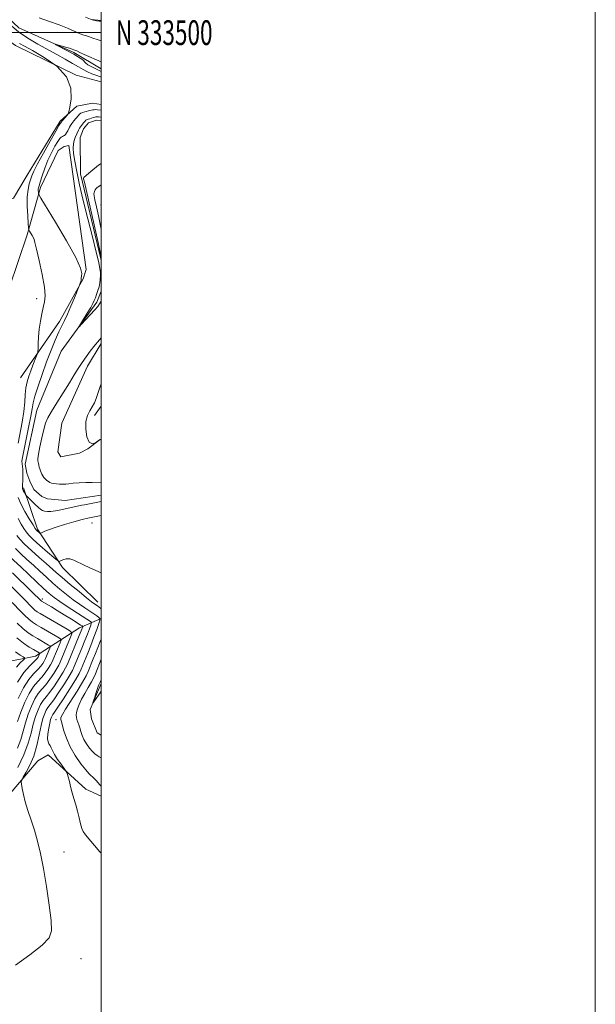
# Model space of a CAD drawing. Extents: x 2082300 to 2085200, y 332300 to 335200.
# Drawn here: x 2084967 to 2085200, y 333107 to 333505 of the extents above; entities that cross this region are included whole.
import ezdxf
from ezdxf.enums import TextEntityAlignment as Align

# ---------------------------------------------------------------- set-up
doc = ezdxf.new("R2010")
doc.units = 0
doc.header["$MEASUREMENT"] = 0
doc.linetypes.add('rvrstm', pattern=[117.1, 50, -3.9, 0.5, -3.9, 0.5, -3.9, 0.5, -3.9, 50])
for name, color, linetype, lineweight in [('32000', 7, 'Continuous', 0), ('32001', 7, 'Continuous', 0), ('DTM HARD BREAKLINE', 7, 'Continuous', 0), ('DTM SPOT ELEVATION', 2, 'Continuous', 13), ('INDEX CONTOUR', 41, 'Continuous', 13), ('INTERMEDIATE CONTOUR', 44, 'Continuous', 0), ('STREAM - RIVER SINGLE LINE', 142, 'rvrstm', 0)]:
    doc.layers.add(name, color=color, linetype=linetype, lineweight=lineweight)
doc.styles.add('Style-WORKING', font='WORKING.shx')

msp = doc.modelspace()

# ---------------------------------------------------------------- linework, layer by layer
at = {"layer": '32000', "flags": 128}
for points in [[(2082300, 332300), (2085200, 332300), (2085200, 335200), (2082300, 335200), (2082300, 332300)], [(2082500, 332500), (2085000, 332500), (2085000, 335000), (2082500, 335000), (2082500, 332500)], [(2085000, 333500), (2082500, 333500)]]:
    msp.add_lwpolyline(points, dxfattribs=at)
at = {"layer": 'DTM HARD BREAKLINE'}
for points in [[(2085000, 333480.149, 1161.502), (2084989.96, 333482.86, 1162), (2084965.32, 333494.84, 1162.9), (2084943, 333510.79, 1163.79), (2084920.46, 333523.35, 1164.39), (2084889.04, 333531.37, 1165.59), (2084885.13, 333531.09, 1165.59), (2084877.32, 333529.44, 1165.59), (2084863.92, 333522.42, 1166.18), (2084853.13, 333511.63, 1166.48), (2084850.61, 333506.78, 1166.48), (2084843.42, 333486.08, 1166.48), (2084842.31, 333470.4, 1166.78)], [(2084995.95, 333505.35, 1162.15), (2085000, 333504.931, 1162.08)], [(2084936.97, 333421.64, 1177.83), (2084964.55, 333433, 1164.09), (2084970.13, 333442.31, 1162.9), (2084983.46, 333464.23, 1162.3), (2084990.15, 333470.27, 1161.7), (2084996.45, 333471.46, 1161.7), (2085000, 333470.893, 1161.513)], [(2084967.37, 333360.39, 1163.2), (2084983.17, 333383.12, 1160.51), (2084992.68, 333400.39, 1159.91), (2084993.91, 333404.13, 1159.91), (2084986.99, 333454.4, 1158.42), (2084985.04, 333453.93, 1158.42), (2084982.67, 333452.36, 1158.42), (2084975.46, 333437.31, 1159.61), (2084970.05, 333418.21, 1162.3), (2084958.95, 333385.79, 1164.69), (2084959.41, 333374.4, 1164.69), (2084962.93, 333361.19, 1163.79)], [(2085000, 333429.747, 1161.455), (2084999.85, 333430.41, 1161.41), (2085000, 333430.798, 1161.41)], [(2085000, 333335.574, 1162.021), (2084999.63, 333335.44, 1162), (2084994.69, 333331.63, 1162), (2084991.24, 333329.83, 1162), (2084983.64, 333328.39, 1162), (2084982.51, 333330.35, 1162), (2084984.06, 333342, 1161.41), (2084994.46, 333365.09, 1160.51), (2085000, 333374.271, 1160.292)], [(2084997.32, 333345.16, 1162.3), (2085000, 333348.853, 1162.574)], [(2084998.63, 333269.54, 1165.29), (2084984.35, 333283.68, 1164.39), (2084974.23, 333299.07, 1161.7), (2084968.64, 333315.86, 1159.61)], [(2084845.8, 333160.38, 1190.07), (2084859.99, 333172.87, 1191.26), (2084878.64, 333187.25, 1191.56), (2084903.14, 333202.64, 1190.37), (2084926.27, 333218.9, 1189.47), (2084949.02, 333236.97, 1187.08), (2084961.15, 333245.28, 1184.4), (2084973.39, 333247.78, 1180.81), (2084991.24, 333259.15, 1172.75), (2085000, 333263.003, 1167.862)], [(2085000, 333191.128, 1166.622), (2084993.81, 333193.97, 1167.38), (2084978.58, 333207.81, 1168.57), (2084974.44, 333205.35, 1169.17), (2084959.61, 333187.86, 1170.96), (2084950.35, 333181.31, 1172.45), (2084940.11, 333179.2, 1173.05), (2084925.66, 333178.15, 1174.24), (2084918.11, 333174.47, 1175.74), (2084898.06, 333165.89, 1179.62), (2084869.55, 333152.02, 1185.29), (2084858.71, 333151.16, 1186.78), (2084842.54, 333152.45, 1189.47), (2084822.94, 333156.03, 1190.97)]]:
    msp.add_polyline3d(points, dxfattribs=at)
at = {"layer": 'DTM SPOT ELEVATION'}
for p in [(2084973.95, 333392.4, 1162.61), (2084996.31, 333301.68, 1162.8), (2084976.19, 333270.87, 1171.61), (2084981.72, 333222.05, 1166.63), (2084984.94, 333168.5, 1169.16), (2084991.91, 333125.33, 1169.05)]:
    msp.add_point(p, dxfattribs=at)
at = {"layer": 'INDEX CONTOUR'}
for points in [[(2085000, 333482.056, 1160), (2084999.801, 333482.125, 1160), (2084997.843, 333482.799, 1160), (2084996.229, 333483.403, 1160), (2084994.47, 333484.163, 1160), (2084992.72, 333485.073, 1160), (2084990.803, 333486.185, 1160), (2084988.458, 333487.568, 1160), (2084985.501, 333489.262, 1160), (2084982.044, 333491.19, 1160), (2084974.35, 333495.383, 1160), (2084970.41, 333497.707, 1160), (2084966.56, 333500.388, 1160), (2084962.928, 333503.476, 1160), (2084959.694, 333506.6, 1160)], [(2084974.912, 333505.934, 1160), (2084979.121, 333504.505, 1160), (2084983.025, 333503.156, 1160), (2084986.446, 333501.792, 1160), (2084991.471, 333499.584, 1160), (2084992.993, 333499.031, 1160), (2084994.14, 333498.705, 1160), (2084995.268, 333498.358, 1160), (2084996.673, 333497.812, 1160), (2084998.398, 333497.171, 1160), (2085000, 333496.728, 1160)], [(2085000, 333310.353, 1160), (2084993.23, 333309.019, 1160), (2084992.207, 333308.814, 1160), (2084989.075, 333308.144, 1160), (2084983.683, 333306.893, 1160), (2084981.506, 333306.485, 1160), (2084979.697, 333306.316, 1160), (2084978.243, 333306.336, 1160), (2084977.135, 333306.467, 1160), (2084976.317, 333306.672, 1160), (2084975.56, 333307.089, 1160), (2084974.596, 333307.89, 1160), (2084973.259, 333309.156, 1160), (2084971.811, 333310.585, 1160), (2084969.953, 333312.46, 1160), (2084969.65, 333312.802, 1160), (2084969.453, 333313.098, 1160), (2084968.809, 333314.16, 1160), (2084968.494, 333314.735, 1160), (2084968.285, 333315.192, 1160), (2084968.173, 333315.533, 1160), (2084968.128, 333315.787, 1160), (2084968.123, 333316.017, 1160), (2084968.212, 333317.233, 1160), (2084968.296, 333318.588, 1160), (2084968.361, 333320.266, 1160), (2084968.36, 333321.955, 1160), (2084968.264, 333323.402, 1160), (2084967.999, 333325.606, 1160), (2084967.977, 333326.578, 1160), (2084968.17, 333328.102, 1160), (2084968.697, 333330.866, 1160), (2084970.675, 333340.296, 1160), (2084971.571, 333344.787, 1160), (2084972.102, 333347.857, 1160), (2084972.53, 333350.215, 1160), (2084973.23, 333352.964, 1160), (2084974.476, 333356.918, 1160), (2084976.133, 333361.731, 1160), (2084977.966, 333366.772, 1160), (2084979.766, 333371.479, 1160), (2084981.426, 333375.588, 1160), (2084982.869, 333378.905, 1160), (2084984.062, 333381.381, 1160), (2084985.16, 333383.541, 1160), (2084986.363, 333386.048, 1160), (2084987.79, 333389.32, 1160), (2084989.223, 333392.776, 1160), (2084991.26, 333397.832, 1160), (2084991.553, 333398.679, 1160), (2084991.742, 333399.295, 1160), (2084991.884, 333399.893, 1160), (2084991.938, 333400.384, 1160), (2084991.967, 333400.871, 1160), (2084992.064, 333401.504, 1160), (2084992.172, 333402.554, 1160), (2084991.662, 333404.775, 1160), (2084989.758, 333409.04, 1160), (2084986.049, 333415.734, 1160), (2084981.573, 333423.267, 1160), (2084975.58, 333433.08, 1160), (2084974.781, 333434.475, 1160), (2084974.648, 333434.94, 1160), (2084974.615, 333435.448, 1160), (2084974.588, 333436.081, 1160), (2084974.591, 333436.697, 1160), (2084974.659, 333437.248, 1160), (2084974.878, 333438.062, 1160), (2084975.345, 333439.56, 1160), (2084976.129, 333442.016, 1160), (2084977.192, 333445.115, 1160), (2084978.468, 333448.393, 1160), (2084979.874, 333451.437, 1160), (2084981.254, 333454.018, 1160), (2084982.435, 333455.952, 1160), (2084983.294, 333457.132, 1160), (2084983.894, 333457.736, 1160), (2084984.355, 333458.016, 1160), (2084984.771, 333458.201, 1160), (2084985.18, 333458.434, 1160), (2084985.601, 333458.834, 1160), (2084986.044, 333459.477, 1160), (2084986.479, 333460.264, 1160), (2084987.192, 333461.738, 1160), (2084987.566, 333462.422, 1160), (2084988.125, 333463.241, 1160), (2084988.946, 333464.277, 1160), (2084990.703, 333466.343, 1160), (2084991.29, 333467.011, 1160), (2084991.788, 333467.441, 1160), (2084992.424, 333467.743, 1160), (2084993.348, 333468.009, 1160), (2084995.39, 333468.464, 1160), (2084996.689, 333468.769, 1160), (2084997.234, 333468.841, 1160), (2084997.864, 333468.85, 1160), (2084998.542, 333468.815, 1160), (2085000, 333468.692, 1160)], [(2085000, 333438.447, 1160), (2084999.071, 333437.77, 1160), (2084998.424, 333437.325, 1160), (2084997.981, 333436.913, 1160), (2084997.619, 333436.348, 1160), (2084997.328, 333435.714, 1160), (2084997.126, 333435.162, 1160), (2084997.042, 333434.726, 1160), (2084997.138, 333433.979, 1160), (2084997.486, 333432.375, 1160), (2084998.12, 333429.55, 1160), (2084998.927, 333425.864, 1160), (2084999.754, 333421.859, 1160), (2085000, 333420.548, 1160)], [(2085000, 333376.577, 1160), (2084999.335, 333375.731, 1160), (2084997.071, 333372.979, 1160), (2084995.613, 333371.124, 1160), (2084993.962, 333368.913, 1160), (2084992.312, 333366.549, 1160), (2084990.777, 333364.152, 1160), (2084989.158, 333361.5, 1160), (2084987.177, 333358.289, 1160), (2084982.081, 333350.297, 1160), (2084979.869, 333346.733, 1160), (2084978.425, 333344.132, 1160), (2084977.529, 333341.964, 1160), (2084976.817, 333339.449, 1160), (2084976.015, 333336.085, 1160), (2084975.22, 333332.461, 1160), (2084974.621, 333329.438, 1160), (2084974.353, 333327.645, 1160), (2084974.342, 333326.767, 1160), (2084974.464, 333326.255, 1160), (2084974.615, 333325.66, 1160), (2084974.779, 333324.954, 1160), (2084974.967, 333324.208, 1160), (2084975.184, 333323.481, 1160), (2084975.432, 333322.775, 1160), (2084975.71, 333322.078, 1160), (2084976.023, 333321.385, 1160), (2084976.397, 333320.704, 1160), (2084976.863, 333320.044, 1160), (2084977.436, 333319.42, 1160), (2084978.064, 333318.859, 1160), (2084978.68, 333318.392, 1160), (2084979.253, 333318.037, 1160), (2084979.89, 333317.778, 1160), (2084980.738, 333317.584, 1160), (2084981.884, 333317.435, 1160), (2084983.198, 333317.342, 1160), (2084984.494, 333317.325, 1160), (2084985.672, 333317.397, 1160), (2084986.971, 333317.531, 1160), (2084988.718, 333317.694, 1160), (2084991.106, 333317.851, 1160), (2084993.802, 333317.972, 1160), (2084996.342, 333318.028, 1160), (2084996.398, 333317.968, 1160), (2085000, 333318.17, 1160)], [(2084965.383, 333122.74, 1170), (2084971.193, 333126.98, 1170), (2084976.147, 333130.826, 1170), (2084978.956, 333133.726, 1170), (2084979.917, 333136.605, 1170), (2084979.726, 333140.754, 1170), (2084978.987, 333147.026, 1170), (2084977.945, 333154.497, 1170), (2084976.753, 333161.805, 1170), (2084975.535, 333167.888, 1170), (2084974.294, 333172.898, 1170), (2084973.001, 333177.289, 1170), (2084971.657, 333181.424, 1170), (2084970.377, 333185.293, 1170), (2084969.301, 333188.795, 1170), (2084968.537, 333191.823, 1170), (2084968.049, 333194.251, 1170), (2084967.766, 333195.95, 1170), (2084967.658, 333196.914, 1170), (2084967.85, 333197.642, 1170), (2084968.503, 333198.759, 1170), (2084969.704, 333200.763, 1170), (2084971.213, 333203.659, 1170), (2084972.707, 333207.325, 1170), (2084973.937, 333211.565, 1170), (2084974.92, 333215.874, 1170), (2084975.74, 333219.673, 1170), (2084976.476, 333222.518, 1170), (2084977.158, 333224.509, 1170), (2084977.812, 333225.883, 1170), (2084978.499, 333226.927, 1170), (2084979.433, 333228.149, 1170), (2084980.867, 333230.105, 1170), (2084982.92, 333233.124, 1170), (2084985.186, 333236.605, 1170), (2084987.128, 333239.716, 1170), (2084988.363, 333241.882, 1170), (2084989.156, 333243.548, 1170), (2084992.248, 333251.034, 1170), (2084993.473, 333254.061, 1170), (2084994.492, 333256.694, 1170), (2084995.262, 333258.778, 1170), (2084995.78, 333260.223, 1170), (2084996.04, 333261.004, 1170), (2084996.045, 333261.359, 1170), (2084995.801, 333261.595, 1170), (2084995.264, 333261.99, 1170), (2084994.199, 333262.727, 1170), (2084992.322, 333263.962, 1170), (2084986.269, 333267.835, 1170), (2084983.267, 333269.805, 1170), (2084980.963, 333271.431, 1170), (2084978.979, 333273.033, 1170), (2084976.728, 333275.071, 1170), (2084973.808, 333277.836, 1170), (2084970.558, 333280.945, 1170), (2084967.498, 333283.844, 1170), (2084963.199, 333287.803, 1170)], [(2084966.215, 333237.255, 1180), (2084968.733, 333241.08, 1180), (2084970.98, 333243.679, 1180), (2084973.735, 333246.353, 1180), (2084974.228, 333246.902, 1180), (2084974.419, 333247.176, 1180), (2084974.514, 333247.342, 1180), (2084975.084, 333248.686, 1180), (2084975.145, 333248.858, 1180), (2084975.104, 333248.958, 1180), (2084974.926, 333249.071, 1180), (2084972.676, 333250.376, 1180), (2084970.897, 333251.444, 1180), (2084968.586, 333253.004, 1180), (2084965.852, 333255.175, 1180)]]:
    msp.add_polyline3d(points, dxfattribs=at)
at = {"layer": 'INTERMEDIATE CONTOUR'}
for points in [[(2084993.662, 333506.228, 1162), (2084996.444, 333505.225, 1162), (2084998.169, 333504.816, 1162), (2084999.151, 333504.711, 1162), (2085000, 333504.638, 1162)], [(2084966.382, 333333.956, 1162), (2084967.998, 333342.451, 1162), (2084968.706, 333346.792, 1162), (2084969.1, 333350.512, 1162), (2084969.322, 333353.642, 1162), (2084969.58, 333356.33, 1162), (2084970.045, 333358.726, 1162), (2084970.709, 333360.976, 1162), (2084971.522, 333363.225, 1162), (2084972.415, 333365.534, 1162), (2084973.911, 333369.277, 1162), (2084974.271, 333370.217, 1162), (2084974.413, 333370.952, 1162), (2084974.465, 333372.11, 1162), (2084974.536, 333374.16, 1162), (2084974.689, 333376.92, 1162), (2084974.975, 333380.047, 1162), (2084975.422, 333383.221, 1162), (2084975.977, 333386.218, 1162), (2084976.566, 333388.839, 1162), (2084977.085, 333391.055, 1162), (2084977.323, 333393.526, 1162), (2084977.041, 333397.083, 1162), (2084976.114, 333402.182, 1162), (2084974.881, 333407.772, 1162), (2084973.798, 333412.423, 1162), (2084973.195, 333415.099, 1162), (2084972.902, 333416.324, 1162), (2084972.621, 333417.014, 1162), (2084972.137, 333417.887, 1162), (2084971.053, 333419.692, 1162), (2084970.765, 333420.238, 1162), (2084970.618, 333421.041, 1162), (2084970.485, 333422.785, 1162), (2084970.284, 333425.901, 1162), (2084970.118, 333429.779, 1162), (2084970.133, 333433.554, 1162), (2084970.43, 333436.541, 1162), (2084970.913, 333438.785, 1162), (2084971.44, 333440.518, 1162), (2084971.958, 333442.041, 1162), (2084972.768, 333443.955, 1162), (2084974.264, 333446.928, 1162), (2084976.646, 333451.31, 1162), (2084979.354, 333456.149, 1162), (2084981.637, 333460.169, 1162), (2084982.938, 333462.421, 1162), (2084983.454, 333463.273, 1162), (2084983.577, 333463.419, 1162), (2084983.684, 333463.474, 1162), (2084983.739, 333463.526, 1162), (2084983.961, 333463.921, 1162), (2084984.111, 333464.126, 1162), (2084984.458, 333464.547, 1162), (2084986.338, 333466.716, 1162), (2084986.686, 333467.189, 1162), (2084986.944, 333468.001, 1162), (2084987.332, 333469.852, 1162), (2084987.866, 333473.199, 1162), (2084987.757, 333477.549, 1162), (2084986.008, 333482.171, 1162), (2084982.039, 333486.422, 1162), (2084976.934, 333490.015, 1162), (2084972.195, 333492.753, 1162), (2084968.969, 333494.536, 1162), (2084967.005, 333495.671, 1162)], [(2085000, 333484.238, 1158), (2084994.694, 333487.005, 1158), (2084993.703, 333487.769, 1158), (2084992.599, 333488.965, 1158), (2084990.383, 333490.364, 1158), (2084988.896, 333491.285, 1158), (2084987.834, 333491.902, 1158), (2084986.711, 333492.508, 1158), (2084981.474, 333495.272, 1158), (2084981.504, 333495.33, 1158), (2084982.302, 333495.114, 1158), (2084985.619, 333494.164, 1158), (2084987.255, 333493.671, 1158), (2084988.341, 333493.31, 1158), (2084988.954, 333493.077, 1158), (2084990.111, 333492.593, 1158), (2084991.385, 333492.004, 1158), (2084993.12, 333491.182, 1158), (2085000, 333488.259, 1158)], [(2085000, 333391.434, 1158), (2084999.967, 333391.358, 1158), (2084999.399, 333390.306, 1158), (2084998.634, 333389.252, 1158), (2084997.414, 333387.836, 1158), (2084995.612, 333385.849, 1158), (2084991.974, 333381.918, 1158), (2084991.094, 333380.991, 1158), (2084991.014, 333381.04, 1158), (2084991.663, 333382.105, 1158), (2084992.917, 333384.118, 1158), (2084994.423, 333386.566, 1158), (2084995.774, 333388.82, 1158), (2084996.668, 333390.427, 1158), (2084997.227, 333391.599, 1158), (2084997.677, 333392.716, 1158), (2084998.192, 333394.075, 1158), (2084998.724, 333395.624, 1158), (2084999.173, 333397.223, 1158), (2084999.463, 333398.742, 1158), (2084999.624, 333400.061, 1158), (2084999.78, 333401.724, 1158), (2084999.797, 333402.284, 1158), (2084999.733, 333403.082, 1158), (2084999.529, 333404.487, 1158), (2084999.025, 333407.017, 1158), (2084998.04, 333411.229, 1158), (2084996.479, 333417.401, 1158), (2084994.607, 333424.703, 1158), (2084992.779, 333432.028, 1158), (2084991.284, 333438.45, 1158), (2084990.157, 333443.767, 1158), (2084989.369, 333447.96, 1158), (2084988.891, 333451.06, 1158), (2084988.699, 333453.306, 1158), (2084988.772, 333454.992, 1158), (2084989.07, 333456.372, 1158), (2084989.512, 333457.558, 1158), (2084990.872, 333460.551, 1158), (2084991.264, 333461.331, 1158), (2084991.645, 333461.949, 1158), (2084992.035, 333462.469, 1158), (2084992.91, 333463.541, 1158), (2084993.39, 333464.089, 1158), (2084993.864, 333464.536, 1158), (2084994.319, 333464.821, 1158), (2084994.802, 333465.003, 1158), (2084995.377, 333465.173, 1158), (2084996.804, 333465.631, 1158), (2084997.444, 333465.818, 1158), (2084997.92, 333465.913, 1158), (2084998.351, 333465.925, 1158), (2084998.904, 333465.883, 1158), (2085000, 333465.783, 1158)], [(2085000, 333447.085, 1158), (2084998.921, 333446.443, 1158), (2084995.774, 333443.845, 1158), (2084993.103, 333441.541, 1158), (2084993.02, 333441.411, 1158), (2084992.906, 333441.137, 1158), (2084992.926, 333440.865, 1158), (2084993.221, 333439.493, 1158), (2084998.753, 333415.111, 1158), (2084999.63, 333411.159, 1158), (2085000, 333409.36, 1158)], [(2085000, 333357.885, 1162), (2084999.634, 333356.866, 1162), (2084997.987, 333351.995, 1162), (2084997.273, 333350.177, 1162), (2084996.445, 333348.577, 1162), (2084995.429, 333347.005, 1162), (2084994.454, 333345.168, 1162), (2084993.822, 333342.751, 1162), (2084993.771, 333339.642, 1162), (2084994.266, 333336.539, 1162), (2084995.207, 333334.342, 1162), (2084996.459, 333333.681, 1162), (2084997.759, 333334.082, 1162), (2084998.807, 333334.805, 1162), (2084999.39, 333335.25, 1162), (2084999.628, 333335.4, 1162), (2084999.725, 333335.385, 1162), (2085000, 333335.226, 1162)], [(2085000, 333304.685, 1162), (2084999.348, 333304.555, 1162), (2084996.704, 333304.026, 1162), (2084994.654, 333303.581, 1162), (2084992.298, 333303, 1162), (2084989.008, 333302.132, 1162), (2084985.246, 333301.077, 1162), (2084981.745, 333300.002, 1162), (2084979.094, 333299.053, 1162), (2084977.287, 333298.291, 1162), (2084975.59, 333297.483, 1162), (2084975.31, 333297.436, 1162), (2084975.093, 333297.581, 1162), (2084973.998, 333298.538, 1162), (2084973.73, 333298.827, 1162), (2084973.313, 333299.443, 1162), (2084972.442, 333300.835, 1162), (2084970.94, 333303.276, 1162), (2084969.14, 333306.323, 1162), (2084967.503, 333309.358, 1162), (2084966.392, 333311.881, 1162)], [(2085000, 333281.424, 1164), (2084996.613, 333282.943, 1164), (2084993.412, 333284.372, 1164), (2084988.992, 333286.622, 1164), (2084987.369, 333287.139, 1164), (2084985.869, 333287.097, 1164), (2084984.57, 333286.712, 1164), (2084983.616, 333286.275, 1164), (2084983.025, 333286.084, 1164), (2084982.306, 333286.442, 1164), (2084980.843, 333287.657, 1164), (2084978.266, 333289.869, 1164), (2084975.184, 333292.547, 1164), (2084972.453, 333294.995, 1164), (2084970.7, 333296.713, 1164), (2084969.638, 333298, 1164), (2084968.751, 333299.348, 1164), (2084967.644, 333301.16, 1164), (2084966.38, 333303.463, 1164)], [(2085000, 333266.978, 1166), (2084999.874, 333267.071, 1166), (2084998.526, 333268.061, 1166), (2084997.426, 333268.847, 1166), (2084996.156, 333269.785, 1166), (2084994.149, 333271.355, 1166), (2084991.065, 333273.846, 1166), (2084987.49, 333276.784, 1166), (2084984.239, 333279.506, 1166), (2084981.877, 333281.552, 1166), (2084977.813, 333285.183, 1166), (2084974.955, 333287.684, 1166), (2084971.816, 333290.463, 1166), (2084969.04, 333293.048, 1166), (2084967.117, 333295.073, 1166), (2084965.894, 333296.616, 1166)], [(2085000, 333168.027, 1168), (2084999.452, 333168.559, 1168), (2084993.727, 333175.525, 1168), (2084992.682, 333176.861, 1168), (2084992.159, 333178.029, 1168), (2084991.689, 333179.876, 1168), (2084991.148, 333182.305, 1168), (2084990.496, 333184.995, 1168), (2084989.722, 333187.655, 1168), (2084988.924, 333190.165, 1168), (2084988.228, 333192.443, 1168), (2084987.723, 333194.429, 1168), (2084987.028, 333197.623, 1168), (2084986.678, 333198.896, 1168), (2084986.34, 333199.919, 1168), (2084986.078, 333200.636, 1168), (2084985.901, 333201.065, 1168), (2084985.608, 333201.527, 1168), (2084983.78, 333203.993, 1168), (2084982.373, 333205.971, 1168), (2084981.112, 333207.926, 1168), (2084980.278, 333209.515, 1168), (2084979.762, 333210.72, 1168), (2084979.355, 333211.603, 1168), (2084978.909, 333212.275, 1168), (2084978.518, 333213.057, 1168), (2084978.335, 333214.319, 1168), (2084978.463, 333216.282, 1168), (2084978.805, 333218.567, 1168), (2084979.212, 333220.646, 1168), (2084979.565, 333222.111, 1168), (2084979.863, 333223.034, 1168), (2084980.131, 333223.608, 1168), (2084980.452, 333224.097, 1168), (2084981.124, 333225.043, 1168), (2084982.5, 333227.057, 1168), (2084984.757, 333230.478, 1168), (2084987.378, 333234.545, 1168), (2084989.668, 333238.224, 1168), (2084991.121, 333240.763, 1168), (2084991.98, 333242.545, 1168), (2084994.618, 333249.011, 1168), (2084995.821, 333252.075, 1168), (2084997.071, 333255.415, 1168), (2084998.214, 333258.571, 1168), (2084999.081, 333261.003, 1168), (2084999.53, 333262.352, 1168), (2084999.54, 333262.966, 1168), (2084999.118, 333263.373, 1168), (2084998.276, 333264.002, 1168), (2084997.036, 333264.899, 1168), (2084995.424, 333266.011, 1168), (2084993.467, 333267.304, 1168), (2084991.212, 333268.81, 1168), (2084988.708, 333270.58, 1168), (2084986.014, 333272.638, 1168), (2084983.235, 333274.908, 1168), (2084980.484, 333277.289, 1168), (2084977.842, 333279.694, 1168), (2084975.261, 333282.104, 1168), (2084972.656, 333284.513, 1168), (2084969.997, 333286.903, 1168), (2084967.465, 333289.199, 1168), (2084965.29, 333291.313, 1168)], [(2084966.147, 333210.486, 1174), (2084967.489, 333214.067, 1174), (2084968.438, 333217.417, 1174), (2084969.337, 333220.762, 1174), (2084970.456, 333224.233, 1174), (2084971.769, 333227.574, 1174), (2084973.173, 333230.432, 1174), (2084974.593, 333232.588, 1174), (2084976.052, 333234.36, 1174), (2084977.602, 333236.202, 1174), (2084979.246, 333238.416, 1174), (2084980.803, 333240.723, 1174), (2084982.044, 333242.7, 1174), (2084982.836, 333244.097, 1174), (2084983.431, 333245.373, 1174), (2084987.631, 333255.395, 1174), (2084988.142, 333256.842, 1174), (2084987.798, 333257.683, 1174), (2084986.304, 333258.633, 1174), (2084975.303, 333264.979, 1174), (2084974.102, 333265.736, 1174), (2084973.245, 333266.399, 1174), (2084972.378, 333267.206, 1174), (2084971.456, 333268.138, 1174), (2084969.529, 333270.13, 1174), (2084968.188, 333271.477, 1174), (2084957.114, 333282.427, 1174)], [(2084966.241, 333202.753, 1172), (2084968.78, 333207.863, 1172), (2084970.522, 333212.507, 1172), (2084971.655, 333216.607, 1172), (2084972.539, 333220.218, 1172), (2084973.466, 333223.376, 1172), (2084974.464, 333226.041, 1172), (2084975.494, 333228.157, 1172), (2084976.546, 333229.758, 1172), (2084977.743, 333231.255, 1172), (2084979.236, 333233.154, 1172), (2084981.083, 333235.77, 1172), (2084982.995, 333238.664, 1172), (2084984.585, 333241.208, 1172), (2084985.604, 333243.001, 1172), (2084986.333, 333244.554, 1172), (2084991.126, 333256.048, 1172), (2084991.913, 333257.972, 1172), (2084992.549, 333259.656, 1172), (2084992.55, 333259.753, 1172), (2084992.484, 333259.817, 1172), (2084992.292, 333259.953, 1172), (2084991.684, 333260.353, 1172), (2084990.309, 333261.23, 1172), (2084987.971, 333262.701, 1172), (2084985.09, 333264.497, 1172), (2084982.234, 333266.255, 1172), (2084979.879, 333267.674, 1172), (2084975.869, 333270.021, 1172), (2084975.709, 333270.14, 1172), (2084971.98, 333273.825, 1172), (2084964.147, 333281.444, 1172)], [(2084966.135, 333221.306, 1176), (2084967.447, 333225.09, 1176), (2084969.075, 333229.106, 1176), (2084970.854, 333232.706, 1176), (2084972.64, 333235.419, 1176), (2084974.361, 333237.467, 1176), (2084975.969, 333239.25, 1176), (2084977.409, 333241.062, 1176), (2084978.611, 333242.783, 1176), (2084979.502, 333244.192, 1176), (2084980.062, 333245.179, 1176), (2084980.482, 333246.08, 1176), (2084983.449, 333253.158, 1176), (2084983.81, 333254.181, 1176), (2084983.567, 333254.774, 1176), (2084982.512, 333255.446, 1176), (2084975.748, 333259.343, 1176), (2084973.834, 333260.467, 1176), (2084972.263, 333261.492, 1176), (2084970.781, 333262.658, 1176), (2084969.187, 333264.139, 1176), (2084967.495, 333265.852, 1176), (2084964.047, 333269.421, 1176)], [(2084966.38, 333230.638, 1178), (2084968.535, 333234.981, 1178), (2084970.686, 333238.248, 1178), (2084972.67, 333240.574, 1178), (2084974.337, 333242.298, 1178), (2084975.572, 333243.707, 1178), (2084976.419, 333244.842, 1178), (2084976.961, 333245.684, 1178), (2084977.288, 333246.26, 1178), (2084977.533, 333246.787, 1178), (2084979.266, 333250.922, 1178), (2084979.477, 333251.52, 1178), (2084979.335, 333251.866, 1178), (2084978.718, 333252.259, 1178), (2084974.211, 333254.86, 1178), (2084972.366, 333255.956, 1178), (2084970.425, 333257.248, 1178), (2084968.316, 333258.916, 1178), (2084965.997, 333261.073, 1178)], [(2085000, 333195.092, 1166), (2084999.515, 333195.648, 1166), (2084997.977, 333197.452, 1166), (2084996.979, 333198.542, 1166), (2084996.402, 333199.063, 1166), (2084996.034, 333199.303, 1166), (2084995.649, 333199.568, 1166), (2084994.98, 333200.238, 1166), (2084993.753, 333201.712, 1166), (2084991.818, 333204.246, 1166), (2084989.554, 333207.528, 1166), (2084987.467, 333211.102, 1166), (2084985.956, 333214.54, 1166), (2084984.978, 333217.528, 1166), (2084984.033, 333221.12, 1166), (2084983.757, 333222.055, 1166), (2084983.707, 333222.263, 1166), (2084983.692, 333222.481, 1166), (2084983.722, 333222.746, 1166), (2084983.859, 333223.173, 1166), (2084984.385, 333224.176, 1166), (2084985.634, 333226.244, 1166), (2084990.301, 333233.607, 1166), (2084992.535, 333237.233, 1166), (2084993.976, 333239.793, 1166), (2084994.816, 333241.559, 1166), (2084996.85, 333246.6, 1166), (2084997.703, 333248.778, 1166), (2084998.621, 333251.207, 1166), (2084999.61, 333253.715, 1166), (2085000, 333254.584, 1166)], [(2084965.718, 333243.312, 1182), (2084967.267, 333245.06, 1182), (2084968.432, 333246.15, 1182), (2084969.033, 333246.733, 1182), (2084969.035, 333247.076, 1182), (2084968.439, 333247.473, 1182), (2084967.238, 333248.213, 1182), (2084965.37, 333249.565, 1182)], [(2085000, 333206.592, 1164), (2084999.257, 333207.033, 1164), (2084998.417, 333207.543, 1164), (2084997.506, 333208.214, 1164), (2084996.468, 333209.193, 1164), (2084995.285, 333210.573, 1164), (2084994.091, 333212.229, 1164), (2084993.06, 333213.981, 1164), (2084992.314, 333215.678, 1164), (2084991.785, 333217.263, 1164), (2084991.356, 333218.705, 1164), (2084990.937, 333219.98, 1164), (2084990.544, 333221.095, 1164), (2084990.222, 333222.069, 1164), (2084990.013, 333222.941, 1164), (2084989.953, 333223.849, 1164), (2084990.078, 333224.956, 1164), (2084990.427, 333226.395, 1164), (2084991.058, 333228.178, 1164), (2084992.035, 333230.291, 1164), (2084993.361, 333232.675, 1164), (2084994.814, 333235.109, 1164), (2084996.112, 333237.332, 1164), (2084997.041, 333239.145, 1164), (2084997.677, 333240.614, 1164), (2085000, 333246.535, 1164)], [(2085000, 333233.616, 1162), (2084999.576, 333232.97, 1162), (2084997.348, 333229.63, 1162), (2084996.793, 333228.824, 1162), (2084996.68, 333228.827, 1162), (2084996.916, 333229.64, 1162), (2084997.395, 333231.182, 1162), (2084997.986, 333233.037, 1162), (2084998.548, 333234.706, 1162), (2084998.979, 333235.831, 1162), (2084999.686, 333237.429, 1162), (2085000, 333238.227, 1162)]]:
    msp.add_polyline3d(points, dxfattribs=at)
at = {"layer": 'STREAM - RIVER SINGLE LINE'}
for points in [[(2084954.07, 333513.68, 1159.45), (2084966.72, 333501.96, 1158.57), (2084988.94, 333491.91, 1157.69), (2085000, 333485.39, 1157.409)], [(2085000, 333464.474, 1157.1), (2084998.08, 333464.65, 1157.1), (2084994.83, 333463.5, 1157.1), (2084992.92, 333461.06, 1157.1), (2084991.46, 333457.53, 1157.1), (2084991.64, 333442.93, 1157.4), (2084999.87, 333408.48, 1157.69), (2085000, 333407.636, 1157.69)], [(2085000, 333395.416, 1157.69), (2084998.28, 333390.9, 1157.69), (2084983.8, 333371.14, 1158.28), (2084974, 333347.28, 1158.86), (2084969.22, 333325.47, 1158.86), (2084969.95, 333321.75, 1158.86), (2084971.12, 333318.48, 1158.86), (2084972.71, 333315.21, 1158.86), (2084976.04, 333312.4, 1158.86), (2084978.25, 333311.34, 1158.86), (2084985.46, 333310.79, 1158.86), (2085000, 333312.901, 1159.096)], [(2085000, 333236.694, 1161.675), (2084995.58, 333226.13, 1162.09), (2084996.1, 333222.41, 1162.09), (2084998.4, 333216.73, 1162.09), (2085000, 333215.783, 1162.09)]]:
    msp.add_polyline3d(points, dxfattribs=at)

# ---------------------------------------------------------------- texts
at = {"layer": '32001', "style": 'Style-WORKING', "width": 0.67}
msp.add_text('N 333500', height=10, dxfattribs=at).set_placement((2085006, 333500), align=Align.MIDDLE_LEFT)

doc.saveas('drawing.dxf')
